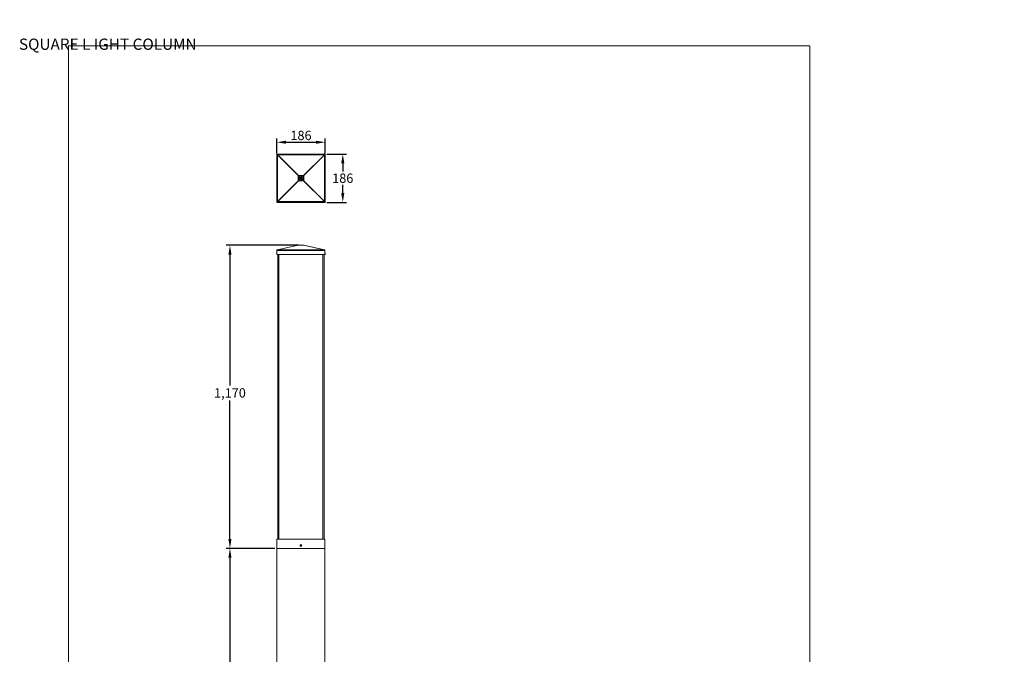
# Model space of a CAD drawing. Units: millimetres. Extents: x -188 to 7406, y 0 to 4899.
# Drawn here: x -188 to 3609, y 2449 to 4899 of the extents above; entities that cross this region are included whole.
import ezdxf

# ---------------------------------------------------------------- set-up
doc = ezdxf.new("R2010")
doc.units = ezdxf.units.MM
doc.header["$PDSIZE"] = -1
doc.layers.add('AM_VIEWS', color=1, linetype='Continuous', lineweight=15)
doc.layers.add('Layer 1', color=7, linetype='Continuous')
doc.styles.get("Standard").update_dxf_attribs({"font": 'univer.TTF'})
doc.dimstyles.new('1', dxfattribs={"dimscale": 12, "dimtxt": 3, "dimasz": 3, "dimexe": 1.25, "dimexo": 0.625, "dimtad": 1, "dimtih": 1, "dimtoh": 1, "dimdec": 0, "dimzin": 0, "dimdsep": 46, "dimlunit": 6, "dimtxsty": 'Standard', "dimcen": 2.5, "dimclrd": 5, "dimclre": 5, "dimclrt": 2, "dimadec": 0, "dimazin": 0, "dimtfac": 1, "dimtdec": 0, "dimtmove": 0, "dimatfit": 3, "dimfxl": 0, "dimtolj": 1, "dimtzin": 0, "dimarcsym": 0})

# ---------------------------------------------------------------- blocks, each defined once
blk = doc.blocks.new('*D138')
at = {"layer": 'AM_VIEWS', "color": 5, "lineweight": -2, "transparency": 16777216}
for p, q in [((803.5, 4381.8), (803.5, 4440.7)), ((839.5, 4425.7), (954, 4425.7)), ((990, 4381.8), (990, 4440.7))]:
    blk.add_line(p, q, dxfattribs=at)
at = {"layer": 'AM_VIEWS', "color": 5, "transparency": 16777216}
for points in [[(839.5, 4431.7), (839.5, 4419.7), (803.5, 4425.7)], [(954, 4431.7), (954, 4419.7), (990, 4425.7)]]:
    blk.add_solid(points, dxfattribs=at)
at = {"layer": 'Defpoints', "color": 0, "transparency": 16777216}
for p in [(990, 4425.7), (803.5, 4374.3), (990, 4374.3)]:
    blk.add_point(p, dxfattribs=at)
at = {"layer": 'AM_VIEWS', "color": 2, "transparency": 16777216, "insert": (896.7, 4451.9), "char_height": 36, "attachment_point": 5}
blk.add_mtext('\\A1;186', dxfattribs=at)
blk = doc.blocks.new('*D139')
at = {"layer": 'AM_VIEWS', "color": 5, "lineweight": -2, "transparency": 16777216}
for p, q in [((996.2, 4380.1), (1072.8, 4380.1)), ((1057.8, 4344.1), (1057.8, 4313.1)), ((1057.8, 4229.7), (1057.8, 4260.7)), ((996.2, 4193.7), (1072.8, 4193.7))]:
    blk.add_line(p, q, dxfattribs=at)
at = {"layer": 'AM_VIEWS', "color": 5, "transparency": 16777216}
for points in [[(1051.8, 4344.1), (1063.8, 4344.1), (1057.8, 4380.1)], [(1051.8, 4229.7), (1063.8, 4229.7), (1057.8, 4193.7)]]:
    blk.add_solid(points, dxfattribs=at)
at = {"layer": 'Defpoints', "color": 0, "transparency": 16777216}
for p in [(988.7, 4380.1), (988.7, 4193.7), (1057.8, 4193.7)]:
    blk.add_point(p, dxfattribs=at)
at = {"layer": 'AM_VIEWS', "color": 2, "transparency": 16777216, "insert": (1057.8, 4286.9), "char_height": 36, "attachment_point": 5}
blk.add_mtext('\\A1;186', dxfattribs=at)
blk = doc.blocks.new('*D140')
at = {"layer": 'AM_VIEWS', "color": 5, "lineweight": -2, "transparency": 16777216}
for p, q in [((795.5, 2858.2), (607.7, 2858.2)), ((622.7, 2822.2), (622.7, 1637.1)), ((622.7, 394.2), (622.7, 1579.3)), ((706.3, 358.2), (607.7, 358.2))]:
    blk.add_line(p, q, dxfattribs=at)
at = {"layer": 'AM_VIEWS', "color": 5, "transparency": 16777216}
for points in [[(616.7, 2822.2), (628.7, 2822.2), (622.7, 2858.2)], [(616.7, 394.2), (628.7, 394.2), (622.7, 358.2)]]:
    blk.add_solid(points, dxfattribs=at)
at = {"layer": 'Defpoints', "color": 0, "transparency": 16777216}
for p in [(622.7, 2858.2), (803, 2858.2), (713.8, 358.2)]:
    blk.add_point(p, dxfattribs=at)
at = {"layer": 'AM_VIEWS', "color": 2, "transparency": 16777216, "insert": (622.7, 1608.2), "char_height": 36, "attachment_point": 5}
blk.add_mtext('\\A1;2,500', dxfattribs=at)
blk = doc.blocks.new('*D141')
at = {"layer": 'AM_VIEWS', "color": 5, "lineweight": -2, "transparency": 16777216}
for p, q in [((888.6, 4028.2), (607.7, 4028.2)), ((622.7, 3992.2), (622.7, 3487.1)), ((622.7, 2894.2), (622.7, 3429.3)), ((795.5, 2858.2), (607.7, 2858.2))]:
    blk.add_line(p, q, dxfattribs=at)
at = {"layer": 'AM_VIEWS', "color": 5, "transparency": 16777216}
for points in [[(616.7, 3992.2), (628.7, 3992.2), (622.7, 4028.2)], [(616.7, 2894.2), (628.7, 2894.2), (622.7, 2858.2)]]:
    blk.add_solid(points, dxfattribs=at)
at = {"layer": 'Defpoints', "color": 0, "transparency": 16777216}
for p in [(622.7, 4028.2), (896.1, 4028.2), (803, 2858.2)]:
    blk.add_point(p, dxfattribs=at)
at = {"layer": 'AM_VIEWS', "color": 2, "transparency": 16777216, "insert": (622.7, 3458.2), "char_height": 36, "attachment_point": 5}
blk.add_mtext('\\A1;1,170', dxfattribs=at)

msp = doc.modelspace()

# ---------------------------------------------------------------- linework, layer by layer
at = {"layer": 'AM_VIEWS', "color": 1}
msp.add_lwpolyline([(0, 4797.9), (2859, 4797.9), (2859, 0), (0, 0)], close=True, dxfattribs=at)
at = {"layer": 'AM_VIEWS', "color": 7}
msp.add_lwpolyline([(896.5, 2866.7), (898.7, 2868), (898.7, 2870.5), (896.5, 2871.8), (894.3, 2870.5), (894.3, 2868)], close=True, dxfattribs=at)
msp.add_circle((896.5, 2869.3), 3.63, dxfattribs=at)
at = {"layer": 'Layer 1', "color": 7, "lineweight": 9}
for points in [[(804.5, 4380.1), (804.5, 4380.1), (804.2, 4380.1), (804.2, 4379.8), (803.8, 4379.8), (803.8, 4379.4), (803.5, 4379.1)], [(803.5, 4194.7), (803.5, 4379.1)], [(803.8, 4377), (803.8, 4377.7), (803.8, 4378), (804.2, 4378.7), (804.5, 4379.1), (805.2, 4379.4), (805.6, 4379.8), (806.3, 4379.8), (806.6, 4380.1)], [(803.8, 4196.8), (803.8, 4377)], [(804.2, 4376.6), (803.8, 4377)], [(807, 4379.8), (806.3, 4379.8), (805.9, 4379.4), (805.2, 4379.1), (804.9, 4378.7), (804.5, 4378.4), (804.2, 4378), (804.2, 4377.3), (804.2, 4376.6)], [(804.2, 4197.2), (804.2, 4376.6)], [(806.3, 4376.6), (805.9, 4376.6), (805.6, 4376.6), (804.9, 4376.6), (804.5, 4376.6), (804.2, 4376.6)], [(804.5, 4380.1), (988.9, 4380.1)], [(807, 4377.3), (807, 4377.3), (806.6, 4377), (806.3, 4377), (806.3, 4376.6)], [(806.3, 4376.6), (806.3, 4197.2)], [(886.4, 4296.9), (806.3, 4376.6)], [(806.6, 4380.1), (986.8, 4380.1)], [(806.6, 4380.1), (807, 4379.8)], [(807, 4379.8), (986.8, 4379.8)], [(807, 4379.8), (807, 4379.8), (807, 4379.4), (807, 4379.1), (807, 4378.7), (807, 4378.4), (807, 4378), (807, 4377.3)], [(986.8, 4377.3), (807, 4377.3)], [(807, 4377.3), (887.1, 4297.6)], [(906.7, 4297.6), (986.8, 4377.3)], [(987.2, 4376.6), (907.4, 4296.9)], [(986.8, 4380.1), (987.5, 4379.8), (988.2, 4379.8), (988.6, 4379.4), (988.9, 4379.1), (989.3, 4378.7), (989.6, 4378), (990, 4377.7), (990, 4377)], [(986.8, 4379.8), (986.8, 4380.1)], [(989.6, 4376.6), (989.6, 4377.3), (989.3, 4378), (989.3, 4378.4), (988.9, 4378.7), (988.2, 4379.1), (987.9, 4379.4), (987.2, 4379.8), (986.8, 4379.8)], [(986.8, 4377.3), (986.8, 4378), (986.8, 4378.4), (986.8, 4378.7), (986.8, 4379.1), (986.8, 4379.4), (986.8, 4379.8)], [(987.2, 4376.6), (987.2, 4377), (986.8, 4377), (986.8, 4377.3)], [(989.6, 4376.6), (989.6, 4376.6), (989.3, 4376.6), (988.9, 4376.6), (988.6, 4376.6), (988.2, 4376.6), (987.9, 4376.6), (987.2, 4376.6)], [(987.2, 4197.2), (987.2, 4376.6)], [(990, 4379.1), (990, 4379.4), (990, 4379.8), (989.6, 4379.8), (989.3, 4380.1), (988.9, 4380.1)], [(990, 4377), (989.6, 4376.6)], [(989.6, 4376.6), (989.6, 4197.2)], [(990, 4379.1), (990, 4194.7)], [(990, 4377), (990, 4196.8)], [(887.1, 4297.6), (886.7, 4297.3), (886.7, 4296.9), (886.4, 4296.9)], [(886.4, 4276.9), (886.4, 4296.9)], [(887.1, 4296.9), (886.7, 4296.9), (886.4, 4296.9)], [(887.1, 4297.6), (906.7, 4297.6)], [(887.1, 4296.9), (887.1, 4296.9), (887.1, 4297.3), (887.1, 4297.6)], [(906.7, 4296.9), (887.1, 4296.9)], [(887.1, 4296.9), (887.1, 4276.9)], [(896.9, 4278.6), (898.7, 4279), (900.1, 4279.3), (901.8, 4280.4), (902.9, 4281.5), (903.9, 4282.9), (904.6, 4284.3), (905, 4286), (905, 4287.8), (904.6, 4289.5), (903.9, 4290.9), (902.9, 4292.4), (901.8, 4293.4), (900.1, 4294.5), (898.7, 4294.8), (896.9, 4295.2), (895.1, 4294.8), (893.4, 4294.5), (892, 4293.4), (890.6, 4292.4), (889.9, 4290.9), (889.2, 4289.5), (888.8, 4287.8), (888.8, 4286), (889.2, 4284.3), (889.9, 4282.9), (890.6, 4281.5), (892, 4280.4), (893.4, 4279.3), (895.1, 4279), (896.9, 4278.6)], [(901.8, 4293), (900.4, 4293.8), (899, 4294.5), (897.2, 4294.8), (895.5, 4294.8), (894.1, 4294.1), (892.3, 4293.4), (891.3, 4292.4), (890.2, 4290.9), (889.5, 4289.5), (889.2, 4287.8), (889.2, 4286), (889.5, 4284.3), (890.2, 4282.9), (891.3, 4281.5), (892.3, 4280.4), (894.1, 4279.7), (895.5, 4279), (897.2, 4279), (899, 4279.3), (900.4, 4280.1), (901.8, 4281.1), (903.2, 4282.2), (903.9, 4283.6), (904.6, 4285.3), (904.6, 4287.1), (904.6, 4288.5), (903.9, 4290.2), (903.2, 4291.6), (901.8, 4293)], [(897.2, 4289.2), (899, 4290.9)], [(899, 4290.9), (900.4, 4289.5)], [(907.4, 4296.9), (907.4, 4296.9), (907.1, 4296.9), (907.1, 4297.3), (906.7, 4297.3), (906.7, 4297.6)], [(906.7, 4296.9), (906.7, 4296.9), (906.7, 4297.3), (906.7, 4297.6)], [(906.7, 4276.9), (906.7, 4296.9)], [(907.4, 4296.9), (907.4, 4296.9), (907.1, 4296.9), (906.7, 4296.9)], [(907.4, 4296.9), (907.4, 4276.9)], [(806.3, 4197.2), (886.4, 4276.9)], [(887.1, 4276.6), (807, 4196.5)], [(887.1, 4276.6), (886.7, 4276.6), (886.7, 4276.9), (886.4, 4276.9)], [(887.1, 4276.9), (886.7, 4276.9), (886.4, 4276.9)], [(887.1, 4276.6), (887.1, 4276.6), (887.1, 4276.9)], [(887.1, 4276.9), (906.7, 4276.9)], [(906.7, 4276.6), (887.1, 4276.6)], [(892.7, 4288.8), (894.1, 4290.6)], [(894.8, 4287.4), (892.7, 4288.8)], [(893, 4284.3), (894.8, 4286)], [(894.8, 4282.9), (893, 4284.3)], [(894.1, 4290.6), (896.2, 4289.2)], [(894.8, 4287.4), (894.8, 4287.1), (894.4, 4287.1), (894.4, 4286.7), (894.8, 4286.7), (894.8, 4286.4), (894.8, 4286)], [(894.5, 4287.6), (896, 4289.3)], [(896.2, 4288.8), (896.2, 4288.8), (895.8, 4288.5), (895.5, 4288.5), (895.5, 4288.1), (895.1, 4287.8), (895.1, 4287.4), (894.8, 4287.1)], [(894.8, 4287.4), (894.8, 4287.4), (894.8, 4287.1)], [(894.8, 4287.1), (894.8, 4287.1), (894.8, 4286.7), (895.1, 4286.4)], [(895.1, 4286.4), (894.8, 4286)], [(896.4, 4284.4), (894.8, 4286)], [(896.5, 4284.6), (894.8, 4282.9)], [(895.1, 4286.4), (895.1, 4286), (895.5, 4285.7), (895.5, 4285.3), (895.8, 4285.3), (896.2, 4285.3), (896.2, 4285), (896.5, 4285)], [(896.2, 4288.8), (896.2, 4288.8), (896.2, 4289.2)], [(897.2, 4289.2), (897.2, 4289.2), (896.9, 4289.2), (896.5, 4289.2), (896.2, 4289.2)], [(896.9, 4288.8), (896.9, 4288.8), (896.5, 4288.8), (896.2, 4288.8)], [(896.5, 4284.6), (896.5, 4284.6), (896.5, 4285)], [(896.5, 4285), (896.5, 4285), (896.9, 4285), (897.2, 4285)], [(896.5, 4284.6), (896.5, 4284.6), (896.9, 4284.6), (897.2, 4284.6), (897.6, 4284.6), (897.6, 4285)], [(897.2, 4289.2), (897.2, 4289.2), (896.9, 4288.8)], [(898.7, 4287.4), (898.7, 4287.8), (898.3, 4288.1), (897.9, 4288.5), (897.6, 4288.8), (897.2, 4288.8), (896.9, 4288.8)], [(897.2, 4289.2), (899, 4287.8)], [(897.2, 4285), (897.6, 4285.3), (897.9, 4285.3), (898.3, 4285.7), (898.3, 4286), (898.7, 4286), (898.7, 4286.4), (898.7, 4286.7)], [(897.2, 4285), (897.6, 4285)], [(899, 4286.4), (897.6, 4284.6)], [(899.4, 4283.2), (897.6, 4285)], [(898.7, 4287.4), (899, 4287.8)], [(898.7, 4286.7), (898.7, 4286.7), (898.7, 4287.1), (898.7, 4287.4)], [(899, 4286.4), (899, 4286.4), (898.7, 4286.7)], [(900.4, 4289.5), (899, 4287.8)], [(899, 4286.4), (899, 4286.7), (899, 4287.1), (899, 4287.4), (899, 4287.8)], [(899, 4286.4), (900.8, 4285)], [(900.8, 4285), (899.4, 4283.2)], [(906.7, 4276.6), (906.7, 4276.6), (907.1, 4276.6), (907.1, 4276.9), (907.4, 4276.9)], [(906.7, 4276.6), (906.7, 4276.6), (906.7, 4276.9)], [(907.4, 4276.9), (907.4, 4276.9), (907.1, 4276.9), (906.7, 4276.9)], [(986.8, 4196.5), (906.7, 4276.6)], [(907.4, 4276.9), (987.2, 4197.2)], [(803.5, 4194.7), (803.8, 4194.7), (803.8, 4194.4), (803.8, 4194), (804.2, 4194), (804.2, 4193.7), (804.5, 4193.7)], [(803.8, 4196.8), (804.2, 4197.2)], [(806.6, 4194), (806.3, 4194), (805.6, 4194), (805.2, 4194.4), (804.5, 4194.7), (804.2, 4195.1), (803.8, 4195.8), (803.8, 4196.1), (803.8, 4196.8)], [(804.2, 4197.2), (804.2, 4197.2), (804.5, 4197.2), (804.9, 4197.2), (805.6, 4197.2), (805.9, 4197.2), (806.3, 4197.2)], [(807, 4194), (806.3, 4194), (805.9, 4194.4), (805.2, 4194.7), (804.9, 4195.1), (804.5, 4195.4), (804.2, 4196.1), (804.2, 4196.5), (804.2, 4197.2)], [(988.9, 4193.7), (804.5, 4193.7)], [(807, 4196.5), (807, 4196.5), (806.6, 4196.8), (806.3, 4197.2)], [(986.8, 4194), (806.6, 4194)], [(807, 4194), (806.6, 4194)], [(807, 4196.5), (807, 4196.1), (807, 4195.4), (807, 4195.1), (807, 4194.7), (807, 4194.4), (807, 4194)], [(807, 4196.5), (986.8, 4196.5)], [(986.8, 4194), (807, 4194)], [(986.8, 4194), (987.2, 4194), (987.9, 4194.4), (988.2, 4194.7), (988.9, 4195.1), (989.3, 4195.4), (989.3, 4196.1), (989.6, 4196.5), (989.6, 4197.2)], [(986.8, 4196.5), (986.8, 4196.5), (986.8, 4196.8), (987.2, 4196.8), (987.2, 4197.2)], [(990, 4196.8), (990, 4196.1), (989.6, 4195.8), (989.3, 4195.1), (988.9, 4194.7), (988.6, 4194.4), (988.2, 4194), (987.5, 4194), (986.8, 4194)], [(986.8, 4194), (986.8, 4194), (986.8, 4194.4), (986.8, 4194.7), (986.8, 4195.1), (986.8, 4195.4), (986.8, 4196.1), (986.8, 4196.5)], [(986.8, 4194), (986.8, 4194)], [(987.2, 4197.2), (987.9, 4197.2), (988.2, 4197.2), (988.6, 4197.2), (988.9, 4197.2), (989.3, 4197.2), (989.6, 4197.2)], [(988.9, 4193.7), (989.3, 4193.7), (989.6, 4194), (990, 4194), (990, 4194.4), (990, 4194.7)], [(989.6, 4197.2), (990, 4196.8)], [(885.9, 4028.2), (805.6, 4010.6)], [(805.6, 4010.6), (885.9, 4028.2)], [(885.9, 4028.2), (885.9, 4028.2)], [(885.9, 4028.2), (906.2, 4028.2)], [(885.9, 4028.2), (885.9, 4028.2)], [(906.2, 4028.2), (885.9, 4028.2)], [(885.9, 4028.2), (885.9, 4028.2)], [(907.1, 4028.2), (907.1, 4028.2), (906.2, 4028.2)], [(906.2, 4028.2), (906.2, 4028.2)], [(906.2, 4028.2), (906.2, 4028.2), (907.1, 4028.2)], [(986.5, 4010.6), (906.2, 4028.2)], [(907.1, 4028.2), (987.4, 4010.6)], [(803, 4007.9), (803, 4008.8), (803.8, 4009.7), (803.8, 4010.6), (804.7, 4010.6)], [(803, 4007.9), (803, 4007.9), (803.8, 4007.9)], [(803, 3992.9), (803, 4007.9)], [(803.8, 3992.9), (803.8, 3992.9), (803, 3992.9)], [(805.6, 4010.6), (804.7, 4010.6), (804.7, 4009.7), (803.8, 4009.7), (803.8, 4008.8), (803.8, 4007.9)], [(988.3, 4007.9), (803.8, 4007.9)], [(803.8, 4007.9), (803.8, 3992.9)], [(989.2, 3992.9), (803.8, 3992.9)], [(805.6, 4010.6), (805.6, 4010.6), (804.7, 4010.6)], [(804.7, 4010.6), (804.7, 4010.6), (805.6, 4010.6)], [(805.6, 4010.6), (986.5, 4010.6)], [(805.6, 4010.6), (805.6, 4010.6)], [(807.4, 3992.9), (807.4, 2893.5)], [(811.8, 3992.9), (811.8, 2893.5)], [(980.3, 3992.9), (980.3, 2893.5)], [(985.6, 3992.9), (985.6, 2893.5)], [(986.5, 4010.6), (986.5, 4010.6), (987.4, 4010.6)], [(987.4, 4010.6), (987.4, 4010.6)], [(987.4, 4010.6), (988.3, 4010.6), (989.2, 4009.7), (989.2, 4008.8), (989.2, 4007.9)], [(987.4, 4010.6), (987.4, 4010.6)], [(988.3, 4007.9), (988.3, 4008.8), (988.3, 4009.7), (987.4, 4010.6)], [(988.3, 4007.9), (989.2, 4007.9)], [(989.2, 3992.9), (988.3, 4007.9)], [(989.2, 4007.9), (990, 3992.9)], [(990, 3992.9), (990, 3992.9), (989.2, 3992.9)], [(803, 2893.5), (803, 2893.5), (803.8, 2893.5)], [(803, 2858.2), (803, 2893.5)], [(989.2, 2893.5), (803.8, 2893.5)], [(803.8, 2893.5), (803.8, 2858.2)], [(988.3, 2893.5), (988.3, 458.8)], [(989.2, 2893.5), (989.2, 458.8)], [(803, 2860), (803, 458.8)], [(803.8, 2858.2), (803.8, 2858.2), (803, 2858.2)], [(803, 2858.2), (803, 2858.2), (803.8, 2858.2)], [(803.8, 2860), (803.8, 458.8)], [(988.3, 2858.2), (803.8, 2858.2)], [(803.8, 2858.2), (988.3, 2858.2)], [(989.2, 2858.2), (989.2, 2858.2), (988.3, 2858.2)], [(988.3, 2858.2), (988.3, 2858.2), (989.2, 2858.2)]]:
    msp.add_lwpolyline(points, dxfattribs=at)

# ---------------------------------------------------------------- texts
at = {"layer": 'AM_VIEWS', "color": 2, "insert": (-191, 4897.9), "char_height": 40, "attachment_point": 1}
msp.add_mtext_dynamic_manual_height_columns('\\pi185.59593;{\\H1.08333x;SMITH SQUARE L IGHT COLUMN}', width=1357.806, gutter_width=17.5, heights=[0], dxfattribs=at)

# ---------------------------------------------------------------- dimensions: what is measured, and where the dimension line sits
at = {"layer": 'AM_VIEWS', "color": 4}
dim = msp.add_linear_dim(base=(989.9519, 4425.6734), p1=(803.4779, 4374.3164), p2=(989.9519, 4374.3164), dimstyle='1', dxfattribs=at)
dim.commit()
dim.dimension.update_dxf_attribs({"geometry": '*D138', "text_midpoint": (896.7149, 4425.6734), "dimtype": 160})
dim = msp.add_linear_dim(base=(1057.8, 4193.7), p1=(988.7, 4380.1), p2=(988.7, 4193.7), angle=90, dimstyle='1', dxfattribs=at)
dim.commit()
dim.dimension.update_dxf_attribs({"geometry": '*D139', "text_midpoint": (1057.8, 4286.9)})
for base, p1, p2, picture, middle in [((622.7, 4028.2), (803, 2858.2), (896.1, 4028.2), '*D141', (622.7, 3458.2)), ((622.7, 2858.2), (713.8, 358.2), (803, 2858.2), '*D140', (622.7, 1608.2))]:
    dim = msp.add_linear_dim(base=base, p1=p1, p2=p2, angle=90, dimstyle='1', dxfattribs=at)
    dim.commit()
    dim.dimension.update_dxf_attribs({"geometry": picture, "text_midpoint": middle, "dimtype": 160})

doc.saveas('drawing.dxf')
